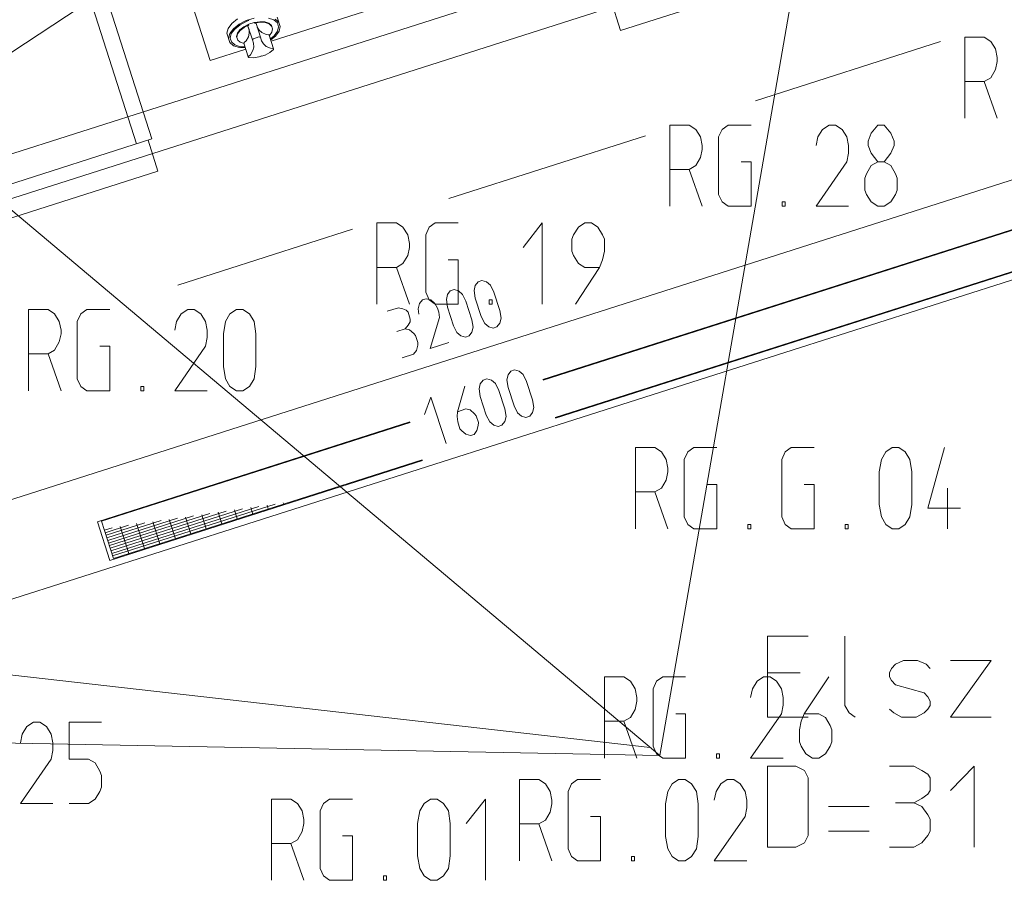
# Model space of a CAD drawing. Units: millimetres. Extents: x 0 to 84150, y 0 to 59010.
# Drawn here: x 43034 to 47882, y 42967 to 47205 of the extents above; entities that cross this region are included whole.
import ezdxf

# ---------------------------------------------------------------- set-up
doc = ezdxf.new("R2010")
doc.units = ezdxf.units.MM
doc.linetypes.add('AUSGEZOGEN', pattern=[0, 0])
doc.layers.get('0').update_dxf_attribs({"linetype": 'CONTINUOUS'})
for name, color, linetype, lineweight in [('1', 18, 'AUSGEZOGEN', 15), ('10', 176, 'AUSGEZOGEN', 15), ('12', 16, 'AUSGEZOGEN', 15), ('2', 5, 'AUSGEZOGEN', 15)]:
    doc.layers.add(name, color=color, linetype=linetype, lineweight=lineweight)
doc.styles.get("Standard").update_dxf_attribs({"font": 'TXT.SHX'})

# ---------------------------------------------------------------- blocks, each defined once
blk = doc.blocks.new('_SWS_COLOR_BLOCK_1')
at = {"layer": '12', "color": 171}
for points in [[(27371.2, 44450.7), (27346, 44463.7), (54349.3, 53077.2)], [(27371.2, 44450.7), (54349.3, 53077.2), (54353.3, 53057.5)]]:
    blk.add_solid(points, dxfattribs=at)
blk.add_attdef('', (0, 0), '', height=1)

msp = doc.modelspace()

# ---------------------------------------------------------------- linework, layer by layer
at = {"layer": '1', "linetype": 'AUSGEZOGEN'}
for p, q in [((49956.95, 51639.1), (38858.67, 44315.95)), ((46186.13, 43581.15), (47146.2, 49101.95)), ((50852.92, 48833.28), (38659.52, 44939.5)), ((46186.13, 43581.15), (41636.72, 47409.67)), ((46656.55, 46806.08), (47567.65, 47096.98)), ((45146.53, 46323.87), (46115.2, 46633.18)), ((43812.52, 45897.88), (44673.12, 46172.67)), ((33472.35, 45056.02), (46138.65, 43621.1)), ((46716.72, 44169.68), (46916.72, 44169.68)), ((46716.72, 43769.68), (46716.72, 44169.68)), ((47096.72, 44169.68), (47096.72, 43828.35)), ((47327.39, 44009.68), (47346.05, 44031.01)), ((47346.05, 44031.01), (47386.05, 44049.68)), ((47386.05, 44049.68), (47455.39, 44049.68)), ((47455.39, 44049.68), (47498.05, 44031.01)), ((47516.72, 44009.68), (47498.05, 44031.01)), ((47616.72, 44049.68), (47816.72, 44049.68)), ((47816.72, 44049.68), (47616.72, 43769.68)), ((46716.72, 43988.35), (46876.72, 43988.35)), ((47316.72, 43988.35), (47327.39, 44009.68)), ((47316.72, 43969.68), (47316.72, 43988.35)), ((47327.39, 43951.01), (47316.72, 43969.68)), ((47346.05, 43929.68), (47327.39, 43951.01)), ((47487.39, 43889.68), (47346.05, 43929.68)), ((46186.13, 43581.15), (30660.68, 43877.22)), ((47506.05, 43871.01), (47487.39, 43889.68)), ((47096.72, 43828.35), (47118.05, 43791.01)), ((47516.72, 43849.68), (47506.05, 43871.01)), ((47506.05, 43809.68), (47516.72, 43828.35)), ((47516.72, 43828.35), (47516.72, 43849.68)), ((47147.39, 43769.68), (47118.05, 43791.01)), ((47316.72, 43809.68), (47338.05, 43791.01)), ((47338.05, 43791.01), (47375.39, 43769.68)), ((47447.39, 43769.68), (47487.39, 43791.01)), ((47487.39, 43791.01), (47506.05, 43809.68)), ((46916.72, 43769.68), (46716.72, 43769.68)), ((47375.39, 43769.68), (47447.39, 43769.68)), ((47816.72, 43769.68), (47616.72, 43769.68)), ((46716.72, 43529.68), (46855.39, 43529.68)), ((46716.72, 43529.68), (46716.72, 43129.68)), ((46898.05, 43508.35), (46855.39, 43529.68)), ((46916.72, 43471.01), (46898.05, 43508.35)), ((47316.72, 43529.68), (47436.72, 43529.68)), ((47476.72, 43508.35), (47436.72, 43529.68)), ((47506.05, 43489.68), (47476.72, 43508.35)), ((47516.72, 43471.01), (47506.05, 43489.68)), ((47734.05, 43529.68), (47616.72, 43409.68)), ((47734.05, 43129.68), (47734.05, 43529.68)), ((46916.72, 43188.35), (46916.72, 43471.01)), ((47516.72, 43409.68), (47516.72, 43471.01)), ((47476.72, 43369.68), (47506.05, 43391.01)), ((47506.05, 43391.01), (47516.72, 43409.68)), ((47346.05, 43348.35), (47436.72, 43348.35)), ((47436.72, 43348.35), (47476.72, 43369.68)), ((47476.72, 43329.68), (47436.72, 43348.35)), ((47016.72, 43329.68), (47216.72, 43329.68)), ((47506.05, 43289.68), (47476.72, 43329.68)), ((47516.72, 43268.35), (47506.05, 43289.68)), ((47516.72, 43209.68), (47516.72, 43268.35)), ((47216.72, 43209.68), (47016.72, 43209.68)), ((47506.05, 43188.35), (47516.72, 43209.68)), ((46855.39, 43129.68), (46898.05, 43151.01)), ((46898.05, 43151.01), (46916.72, 43188.35)), ((47436.72, 43129.68), (47476.72, 43151.01)), ((47476.72, 43151.01), (47506.05, 43188.35)), ((46716.72, 43129.68), (46855.39, 43129.68)), ((47316.72, 43129.68), (47436.72, 43129.68))]:
    msp.add_line(p, q, dxfattribs=at)
at = {"layer": '10', "linetype": 'AUSGEZOGEN'}
for p, q in [((43971.88, 47003.28), (43163.2, 49537.35)), ((43685.47, 46617.95), (42894.95, 49094.83)), ((42843.12, 48994.3), (43609.27, 46593.55)), ((47403.12, 47601.55), (45993.15, 47151.58)), ((45195.65, 47393.82), (44272.45, 47099.17)), ((45462.73, 47331.82), (38584.55, 45136.75)), ((45993.15, 47151.58), (45944.53, 47303.98)), ((44060.47, 47162.15), (44078.33, 47186.15)), ((44078.33, 47186.15), (44106.13, 47208.35)), ((44086.6, 47160.07), (44114.45, 47182.3)), ((44092.95, 47159.03), (44119.13, 47179.9)), ((44114.45, 47182.3), (44149.72, 47200.62)), ((44119.13, 47179.9), (44152.15, 47196.98)), ((44137.73, 47169.95), (44162.15, 47182.57)), ((44138.75, 47166.7), (44163.15, 47179.38)), ((44188.92, 47213.15), (44149.72, 47200.62)), ((44152.15, 47196.98), (44162.05, 47200.15)), ((44159.15, 47176.27), (44157.95, 47173.63)), ((44179.75, 47105.35), (44157.95, 47173.63)), ((44163.52, 47156.88), (44157.95, 47173.63)), ((44159.15, 47176.27), (44163.15, 47179.38)), ((44162.05, 47200.15), (44160.75, 47204.15)), ((44162.15, 47182.57), (44189.32, 47191.27)), ((44189.32, 47191.27), (44216.48, 47195.1)), ((44217.55, 47191.9), (44190.33, 47188.07)), ((44190.33, 47188.07), (44195.35, 47187.88)), ((44195.35, 47187.88), (44197.92, 47186.3)), ((44197.92, 47186.3), (44219.65, 47118.07)), ((44216.48, 47195.1), (44241.15, 47193.82)), ((44242.25, 47190.57), (44217.55, 47191.9)), ((44241.15, 47193.82), (44260.75, 47187.43)), ((44242.25, 47190.57), (44261.85, 47184.15)), ((44286, 47203.5), (44259.27, 47212.15)), ((44260.75, 47187.43), (44273.47, 47176.63)), ((44274.53, 47173.3), (44261.85, 47184.15)), ((44279.05, 47159.17), (44273.47, 47176.63)), ((44286, 47203.5), (44303.15, 47188.77)), ((44310.6, 47191.88), (44292.2, 47207.5)), ((44302.27, 47217.95), (44317.12, 47171.35)), ((44303.15, 47188.77), (44309.27, 47169.62)), ((44317.12, 47171.35), (44311.2, 47147.97)), ((44054.6, 47138.9), (44060.47, 47162.15)), ((44054.6, 47138.9), (44069.45, 47092.35)), ((44062.88, 47112.83), (44068.8, 47136.18)), ((44068.8, 47136.18), (44086.6, 47160.07)), ((44070.73, 47114.67), (44076.25, 47136.5)), ((44076.25, 47136.5), (44092.95, 47159.03)), ((44102, 47121.9), (44106.08, 47138.1)), ((44107.12, 47134.83), (44103.05, 47118.58)), ((44106.08, 47138.1), (44118.35, 47154.67)), ((44107.12, 47134.83), (44119.35, 47151.37)), ((44118.35, 47154.67), (44137.73, 47169.95)), ((44138.75, 47166.7), (44119.35, 47151.37)), ((44161.08, 47120.7), (44164.85, 47138.37)), ((44164.85, 47138.37), (44163.52, 47156.88)), ((44163.65, 47155.97), (44164.85, 47138.37)), ((44203.47, 47168.75), (44212.67, 47153.68)), ((44226, 47141.48), (44212.67, 47153.68)), ((44226, 47141.48), (44247.65, 47132.15)), ((44247.65, 47132.15), (44260.8, 47130.83)), ((44260.8, 47130.83), (44262.85, 47129.3)), ((44284.55, 47061.08), (44262.85, 47129.3)), ((44263.45, 47127.43), (44274.95, 47142.97)), ((44274.95, 47142.97), (44263.45, 47127.35)), ((44287.05, 47125.15), (44268.8, 47110.55)), ((44293.47, 47123.98), (44270.35, 47105.7)), ((44279.05, 47159.17), (44274.95, 47142.97)), ((44303.75, 47147.57), (44287.05, 47125.15)), ((44311.2, 47147.97), (44293.47, 47123.98)), ((44309.27, 47169.62), (44303.75, 47147.57)), ((44087.75, 47076.67), (44069.45, 47092.35)), ((44076.85, 47095.42), (44070.73, 47114.67)), ((44094.08, 47080.7), (44076.85, 47095.42)), ((44116.15, 47067.38), (44087.75, 47076.67)), ((44120.73, 47072.03), (44094.08, 47080.7)), ((44107.55, 47104.43), (44102, 47121.9)), ((44120.28, 47093.58), (44107.55, 47104.43)), ((44120.28, 47093.58), (44139.88, 47087.27)), ((44139.93, 47087.15), (44120.28, 47093.58)), ((44138.05, 47089.5), (44138.85, 47091.88)), ((44159.85, 47021.27), (44138.05, 47089.5)), ((44139.93, 47087.15), (44138.05, 47089.5)), ((44138.85, 47091.88), (44148.75, 47100.57)), ((44161.08, 47120.7), (44148.75, 47100.57)), ((44179.75, 47105.35), (44181, 47107.9)), ((44185.25, 47088.7), (44179.75, 47105.35)), ((44184.95, 47111.15), (44181, 47107.9)), ((44212.08, 47119.77), (44184.95, 47111.15)), ((44185.25, 47088.7), (44186.55, 47070.15)), ((44217.2, 47119.48), (44212.08, 47119.77)), ((44217.2, 47119.48), (44219.65, 47118.07)), ((44224.8, 47101.3), (44219.65, 47118.07)), ((44234.48, 47085.42), (44224.8, 47101.3)), ((44247.75, 47073.28), (44234.48, 47085.42)), ((43971.88, 47003.28), (44147.67, 47059.38)), ((44145.55, 47065.87), (44116.15, 47067.38)), ((44144.05, 47070.75), (44120.73, 47072.03)), ((44160.65, 47023.55), (44170.47, 47032.38)), ((44182.85, 47052.5), (44170.47, 47032.38)), ((44182.85, 47052.5), (44186.55, 47070.15)), ((44227, 47026.23), (44213.47, 47021.58)), ((44227.12, 47025.9), (44240.68, 47030.28)), ((44242.12, 47030.97), (44240.68, 47030.28)), ((44242.12, 47030.97), (44265.07, 47042.83)), ((44269.48, 47063.95), (44247.75, 47073.28)), ((44284.48, 47058.1), (44265.07, 47042.83)), ((44282.65, 47062.5), (44269.48, 47063.95)), ((44284.55, 47061.08), (44282.65, 47062.5)), ((44284.55, 47061.08), (44284.48, 47058.1)), ((44160.65, 47023.55), (44159.85, 47021.27)), ((44161.65, 47018.95), (44159.85, 47021.27)), ((44186.27, 47017.67), (44161.65, 47018.95)), ((44211.93, 47021.27), (44186.27, 47017.67)), ((44213.47, 47021.58), (44211.93, 47021.27)), ((42237.45, 46155.83), (43685.47, 46617.95)), ((43666.45, 46611.82), (43715.07, 46459.43)), ((49080.12, 46541.18), (45610.52, 45433.23)), ((49080.12, 46537.67), (45611.53, 45430.07)), ((43715.07, 46459.43), (42305.12, 46009.38)), ((49080.12, 46334.7), (45671.27, 45246.1)), ((49080.12, 46331.23), (45672.33, 45243.02)), ((43417, 44732.75), (44955.12, 45223.95)), ((43437.08, 44735.7), (44956.15, 45220.78)), ((43477.85, 44542.22), (45016.93, 45033.7)), ((43495.92, 44551.48), (45015.87, 45036.82)), ((44131.48, 44796.42), (43483.75, 44589.62)), ((43487.8, 44576.9), (44211.75, 44808.07)), ((44292.05, 44819.75), (43491.85, 44564.17)), ((44181.8, 44770.55), (44171.6, 44802.27)), ((44251.93, 44813.9), (44258, 44794.83)), ((44332.15, 44825.57), (44334.15, 44819.17)), ((43810.45, 44749.95), (43467.48, 44640.42)), ((43471.55, 44627.67), (43890.73, 44761.55)), ((43970.95, 44773.18), (43475.65, 44614.98)), ((43479.65, 44602.3), (44051.25, 44784.88)), ((43876.93, 44673.15), (43850.6, 44755.75)), ((43930.85, 44767.38), (43953.12, 44697.5)), ((44029.35, 44721.77), (44011.13, 44778.98)), ((44091.4, 44790.62), (44105.6, 44746.15)), ((43477.85, 44542.22), (43417, 44732.75)), ((43495.92, 44551.48), (43437.08, 44735.7)), ((43451.27, 44691.18), (43489.35, 44703.37)), ((43455.35, 44678.5), (43569.65, 44715.07)), ((43649.88, 44726.63), (43459.35, 44665.78)), ((43463.45, 44653.1), (43730.2, 44738.23)), ((43572.12, 44575.78), (43529.53, 44709.17)), ((43608.75, 44723.98), (43648.28, 44600.15)), ((43724.53, 44624.48), (43690, 44732.48)), ((43770.35, 44744.08), (43800.75, 44648.82))]:
    msp.add_line(p, q, dxfattribs=at)
at = {"layer": '12', "linetype": 'AUSGEZOGEN'}
for p, q in [((47687.65, 47119.35), (47783.65, 47119.35)), ((47687.65, 47119.35), (47687.65, 46719.35)), ((47815.65, 47098.02), (47783.65, 47119.35)), ((47839.12, 47060.68), (47815.65, 47098.02)), ((47847.65, 47018.02), (47839.12, 47060.68)), ((47839.12, 46959.35), (47847.65, 46999.35)), ((47847.65, 46999.35), (47847.65, 47018.02)), ((47815.65, 46919.35), (47839.12, 46959.35)), ((47687.65, 46900.68), (47783.65, 46900.68)), ((47783.65, 46900.68), (47815.65, 46919.35)), ((47847.65, 46719.35), (47783.65, 46900.68)), ((46235.2, 46686.08), (46331.2, 46686.08)), ((46235.2, 46686.08), (46235.2, 46286.08)), ((46363.2, 46664.75), (46331.2, 46686.08)), ((46492.27, 46664.75), (46522.13, 46686.08)), ((46522.13, 46686.08), (46635.2, 46686.08)), ((47019.2, 46686.08), (46987.2, 46664.75)), ((47051.2, 46686.08), (47019.2, 46686.08)), ((47083.2, 46664.75), (47051.2, 46686.08)), ((47259.2, 46686.08), (47227.2, 46646.08)), ((47291.2, 46686.08), (47259.2, 46686.08)), ((47323.2, 46646.08), (47291.2, 46686.08)), ((46386.67, 46627.41), (46363.2, 46664.75)), ((46475.2, 46627.41), (46492.27, 46664.75)), ((46987.2, 46664.75), (46963.73, 46627.41)), ((47106.67, 46627.41), (47083.2, 46664.75)), ((47227.2, 46646.08), (47212.27, 46606.08)), ((47340.27, 46606.08), (47323.2, 46646.08)), ((46395.2, 46584.75), (46386.67, 46627.41)), ((46475.2, 46344.75), (46475.2, 46627.41)), ((46963.73, 46627.41), (46955.2, 46584.75)), ((47115.2, 46584.75), (47106.67, 46627.41)), ((47212.27, 46606.08), (47212.27, 46584.75)), ((47340.27, 46584.75), (47340.27, 46606.08)), ((46386.67, 46526.08), (46395.2, 46566.08)), ((46395.2, 46566.08), (46395.2, 46584.75)), ((47115.2, 46547.41), (47106.67, 46504.75)), ((47115.2, 46584.75), (47115.2, 46547.41)), ((47212.27, 46584.75), (47227.2, 46547.41)), ((47227.2, 46547.41), (47259.2, 46504.75)), ((47291.2, 46504.75), (47323.2, 46547.41)), ((47323.2, 46547.41), (47340.27, 46584.75)), ((46363.2, 46486.08), (46386.67, 46526.08)), ((46586.13, 46504.75), (46635.2, 46504.75)), ((46635.2, 46504.75), (46635.2, 46286.08)), ((46955.2, 46286.08), (47106.67, 46504.75)), ((47227.2, 46486.08), (47259.2, 46504.75)), ((47259.2, 46504.75), (47291.2, 46504.75)), ((47291.2, 46504.75), (47323.2, 46486.08)), ((46235.2, 46467.41), (46331.2, 46467.41)), ((46331.2, 46467.41), (46363.2, 46486.08)), ((46395.2, 46286.08), (46331.2, 46467.41)), ((47195.2, 46424.75), (47203.73, 46446.08)), ((47203.73, 46446.08), (47227.2, 46486.08)), ((47323.2, 46486.08), (47346.67, 46446.08)), ((47346.67, 46446.08), (47355.2, 46424.75)), ((47195.2, 46366.08), (47195.2, 46424.75)), ((47355.2, 46424.75), (47355.2, 46366.08)), ((47203.73, 46344.75), (47195.2, 46366.08)), ((47355.2, 46366.08), (47346.67, 46344.75)), ((46492.27, 46307.41), (46475.2, 46344.75)), ((46522.13, 46286.08), (46492.27, 46307.41)), ((46787.73, 46307.41), (46787.73, 46286.08)), ((46787.73, 46307.41), (46802.67, 46307.41)), ((46802.67, 46307.41), (46802.67, 46286.08)), ((47227.2, 46307.41), (47203.73, 46344.75)), ((47259.2, 46286.08), (47227.2, 46307.41)), ((47291.2, 46286.08), (47323.2, 46307.41)), ((47346.67, 46344.75), (47323.2, 46307.41)), ((46635.2, 46286.08), (46522.13, 46286.08)), ((46802.67, 46286.08), (46787.73, 46286.08)), ((46955.2, 46286.08), (47115.2, 46286.08)), ((47291.2, 46286.08), (47259.2, 46286.08)), ((44793.12, 46203.88), (44889.12, 46203.88)), ((44793.12, 46203.88), (44793.12, 45803.88)), ((44921.12, 46182.55), (44889.12, 46203.88)), ((45050.19, 46182.55), (45080.05, 46203.88)), ((45080.05, 46203.88), (45193.12, 46203.88)), ((45606.99, 46203.88), (45513.12, 46083.88)), ((45606.99, 45803.88), (45606.99, 46203.88)), ((45817.12, 46203.88), (45785.12, 46182.55)), ((45817.12, 46203.88), (45849.12, 46203.88)), ((45849.12, 46203.88), (45881.12, 46182.55)), ((44944.59, 46145.21), (44921.12, 46182.55)), ((45033.12, 46145.21), (45050.19, 46182.55)), ((45785.12, 46182.55), (45761.65, 46145.21)), ((45881.12, 46182.55), (45904.59, 46145.21)), ((44953.12, 46102.55), (44944.59, 46145.21)), ((45033.12, 45862.55), (45033.12, 46145.21)), ((45761.65, 46145.21), (45753.12, 46123.88)), ((45753.12, 46123.88), (45753.12, 46065.21)), ((45904.59, 46145.21), (45913.12, 46123.88)), ((45913.12, 46123.88), (45913.12, 46065.21)), ((44944.59, 46043.88), (44953.12, 46083.88)), ((44953.12, 46083.88), (44953.12, 46102.55)), ((45753.12, 46065.21), (45761.65, 46043.88)), ((45913.12, 46065.21), (45904.59, 46022.55)), ((44921.12, 46003.88), (44944.59, 46043.88)), ((45144.05, 46022.55), (45193.12, 46022.55)), ((45193.12, 46022.55), (45193.12, 45803.88)), ((45761.65, 46043.88), (45785.12, 46003.88)), ((45904.59, 46022.55), (45889.65, 45985.21)), ((44793.12, 45985.21), (44889.12, 45985.21)), ((44889.12, 45985.21), (44921.12, 46003.88)), ((44953.12, 45803.88), (44889.12, 45985.21)), ((45770.19, 45803.88), (45889.65, 45985.21)), ((45785.12, 46003.88), (45817.12, 45985.21)), ((45889.65, 45985.21), (45817.12, 45985.21)), ((45050.19, 45825.21), (45033.12, 45862.55)), ((45080.05, 45803.88), (45050.19, 45825.21)), ((45345.65, 45825.21), (45345.65, 45803.88)), ((45345.65, 45825.21), (45360.59, 45825.21)), ((45360.59, 45825.21), (45360.59, 45803.88)), ((43077.65, 45777.88), (43173.65, 45777.88)), ((43077.65, 45777.88), (43077.65, 45377.88)), ((43205.65, 45756.55), (43173.65, 45777.88)), ((43334.72, 45756.55), (43364.58, 45777.88)), ((43364.58, 45777.88), (43477.65, 45777.88)), ((43861.65, 45777.88), (43829.65, 45756.55)), ((43893.65, 45777.88), (43861.65, 45777.88)), ((43925.65, 45756.55), (43893.65, 45777.88)), ((44069.65, 45756.55), (44101.65, 45777.88)), ((44101.65, 45777.88), (44133.65, 45777.88)), ((44133.65, 45777.88), (44165.65, 45756.55)), ((45193.12, 45803.88), (45080.05, 45803.88)), ((45360.59, 45803.88), (45345.65, 45803.88)), ((43229.12, 45719.21), (43205.65, 45756.55)), ((43237.65, 45676.55), (43229.12, 45719.21)), ((43317.65, 45719.21), (43334.72, 45756.55)), ((43317.65, 45436.55), (43317.65, 45719.21)), ((43806.18, 45719.21), (43797.65, 45676.55)), ((43829.65, 45756.55), (43806.18, 45719.21)), ((43949.12, 45719.21), (43925.65, 45756.55)), ((43957.65, 45676.55), (43949.12, 45719.21)), ((44037.65, 45657.88), (44048.32, 45719.21)), ((44048.32, 45719.21), (44069.65, 45756.55)), ((44165.65, 45756.55), (44189.12, 45719.21)), ((44189.12, 45719.21), (44197.65, 45657.88)), ((43237.65, 45657.88), (43237.65, 45676.55)), ((43957.65, 45676.55), (43957.65, 45639.21)), ((43229.12, 45617.88), (43237.65, 45657.88)), ((43957.65, 45639.21), (43949.12, 45596.55)), ((44037.65, 45497.88), (44037.65, 45657.88)), ((44197.65, 45657.88), (44197.65, 45497.88)), ((43173.65, 45559.21), (43205.65, 45577.88)), ((43205.65, 45577.88), (43229.12, 45617.88)), ((43428.58, 45596.55), (43477.65, 45596.55)), ((43477.65, 45596.55), (43477.65, 45377.88)), ((43797.65, 45377.88), (43949.12, 45596.55)), ((43077.65, 45559.21), (43173.65, 45559.21)), ((43237.65, 45377.88), (43173.65, 45559.21)), ((44048.32, 45436.55), (44037.65, 45497.88)), ((44197.65, 45497.88), (44189.12, 45436.55)), ((43334.72, 45399.21), (43317.65, 45436.55)), ((44069.65, 45399.21), (44048.32, 45436.55)), ((44189.12, 45436.55), (44165.65, 45399.21)), ((43364.58, 45377.88), (43334.72, 45399.21)), ((43477.65, 45377.88), (43364.58, 45377.88)), ((43630.18, 45399.21), (43630.18, 45377.88)), ((43630.18, 45399.21), (43645.12, 45399.21)), ((43645.12, 45377.88), (43630.18, 45377.88)), ((43645.12, 45399.21), (43645.12, 45377.88)), ((43797.65, 45377.88), (43957.65, 45377.88)), ((44101.65, 45377.88), (44069.65, 45399.21)), ((44133.65, 45377.88), (44101.65, 45377.88)), ((44165.65, 45399.21), (44133.65, 45377.88)), ((46066.28, 45097.82), (46162.28, 45097.82)), ((46066.28, 45097.82), (46066.28, 44697.82)), ((46194.28, 45076.49), (46162.28, 45097.82)), ((46323.35, 45076.49), (46353.21, 45097.82)), ((46353.21, 45097.82), (46466.28, 45097.82)), ((46803.35, 45076.49), (46833.21, 45097.82)), ((46833.21, 45097.82), (46946.28, 45097.82)), ((47298.28, 45076.49), (47330.28, 45097.82)), ((47330.28, 45097.82), (47362.28, 45097.82)), ((47362.28, 45097.82), (47394.28, 45076.49)), ((47587.35, 45097.82), (47506.28, 44799.15)), ((46217.75, 45039.15), (46194.28, 45076.49)), ((46226.28, 44996.49), (46217.75, 45039.15)), ((46306.28, 45039.15), (46323.35, 45076.49)), ((46306.28, 44756.49), (46306.28, 45039.15)), ((46786.28, 45039.15), (46803.35, 45076.49)), ((46786.28, 44756.49), (46786.28, 45039.15)), ((47266.28, 44977.82), (47276.95, 45039.15)), ((47276.95, 45039.15), (47298.28, 45076.49)), ((47394.28, 45076.49), (47417.75, 45039.15)), ((47426.28, 44977.82), (47417.75, 45039.15)), ((46226.28, 44977.82), (46226.28, 44996.49)), ((46217.75, 44937.82), (46226.28, 44977.82)), ((47266.28, 44817.82), (47266.28, 44977.82)), ((47426.28, 44977.82), (47426.28, 44817.82)), ((46162.28, 44879.15), (46194.28, 44897.82)), ((46194.28, 44897.82), (46217.75, 44937.82)), ((46417.21, 44916.49), (46466.28, 44916.49)), ((46466.28, 44916.49), (46466.28, 44697.82)), ((46897.21, 44916.49), (46946.28, 44916.49)), ((46946.28, 44916.49), (46946.28, 44697.82)), ((47602.28, 44897.82), (47602.28, 44697.82)), ((46066.28, 44879.15), (46162.28, 44879.15)), ((46226.28, 44697.82), (46162.28, 44879.15)), ((47276.95, 44756.49), (47266.28, 44817.82)), ((47426.28, 44817.82), (47417.75, 44756.49)), ((47506.28, 44799.15), (47666.28, 44799.15)), ((46323.35, 44719.15), (46306.28, 44756.49)), ((46803.35, 44719.15), (46786.28, 44756.49)), ((47298.28, 44719.15), (47276.95, 44756.49)), ((47417.75, 44756.49), (47394.28, 44719.15)), ((46353.21, 44697.82), (46323.35, 44719.15)), ((46618.81, 44697.82), (46618.81, 44719.15)), ((46618.81, 44719.15), (46633.75, 44719.15)), ((46633.75, 44719.15), (46633.75, 44697.82)), ((46833.21, 44697.82), (46803.35, 44719.15)), ((47098.81, 44697.82), (47098.81, 44719.15)), ((47098.81, 44719.15), (47113.75, 44719.15)), ((47113.75, 44719.15), (47113.75, 44697.82)), ((47330.28, 44697.82), (47298.28, 44719.15)), ((47394.28, 44719.15), (47362.28, 44697.82)), ((46466.28, 44697.82), (46353.21, 44697.82)), ((46633.75, 44697.82), (46618.81, 44697.82)), ((46946.28, 44697.82), (46833.21, 44697.82)), ((47113.75, 44697.82), (47098.81, 44697.82)), ((47362.28, 44697.82), (47330.28, 44697.82)), ((45913.15, 43968.7), (46009.15, 43968.7)), ((45913.15, 43968.7), (45913.15, 43568.7)), ((46041.15, 43947.37), (46009.15, 43968.7)), ((46064.62, 43910.03), (46041.15, 43947.37)), ((46153.15, 43910.03), (46170.22, 43947.37)), ((46170.22, 43947.37), (46200.08, 43968.7)), ((46200.08, 43968.7), (46313.15, 43968.7)), ((46665.15, 43947.37), (46641.68, 43910.03)), ((46697.15, 43968.7), (46665.15, 43947.37)), ((46729.15, 43968.7), (46697.15, 43968.7)), ((46761.15, 43947.37), (46729.15, 43968.7)), ((46784.62, 43910.03), (46761.15, 43947.37)), ((47018.22, 43968.7), (46896.62, 43787.37)), ((46073.15, 43867.37), (46064.62, 43910.03)), ((46153.15, 43627.37), (46153.15, 43910.03)), ((46641.68, 43910.03), (46633.15, 43867.37)), ((46793.15, 43867.37), (46784.62, 43910.03)), ((46064.62, 43808.7), (46073.15, 43848.7)), ((46073.15, 43848.7), (46073.15, 43867.37)), ((46793.15, 43830.03), (46784.62, 43787.37)), ((46793.15, 43867.37), (46793.15, 43830.03)), ((46041.15, 43768.7), (46064.62, 43808.7)), ((46264.08, 43787.37), (46313.15, 43787.37)), ((46313.15, 43787.37), (46313.15, 43568.7)), ((46633.15, 43568.7), (46784.62, 43787.37)), ((46881.68, 43750.03), (46896.62, 43787.37)), ((46969.15, 43787.37), (46896.62, 43787.37)), ((47001.15, 43768.7), (46969.15, 43787.37)), ((43101.52, 43745.08), (43069.52, 43723.75)), ((43133.52, 43745.08), (43101.52, 43745.08)), ((43165.52, 43723.75), (43133.52, 43745.08)), ((43277.52, 43745.08), (43277.52, 43563.75)), ((43437.52, 43745.08), (43277.52, 43745.08)), ((45913.15, 43750.03), (46009.15, 43750.03)), ((46009.15, 43750.03), (46041.15, 43768.7)), ((46073.15, 43568.7), (46009.15, 43750.03)), ((46873.15, 43707.37), (46881.68, 43750.03)), ((47024.62, 43728.7), (47001.15, 43768.7)), ((43046.05, 43686.41), (43037.52, 43643.75)), ((43069.52, 43723.75), (43046.05, 43686.41)), ((43188.99, 43686.41), (43165.52, 43723.75)), ((43197.52, 43643.75), (43188.99, 43686.41)), ((46873.15, 43648.7), (46873.15, 43707.37)), ((47033.15, 43707.37), (47024.62, 43728.7)), ((47033.15, 43648.7), (47033.15, 43707.37)), ((43197.52, 43643.75), (43197.52, 43606.41)), ((46881.68, 43627.37), (46873.15, 43648.7)), ((47024.62, 43627.37), (47033.15, 43648.7)), ((43197.52, 43606.41), (43188.99, 43563.75)), ((46170.22, 43590.03), (46153.15, 43627.37)), ((46200.08, 43568.7), (46170.22, 43590.03)), ((46465.68, 43590.03), (46465.68, 43568.7)), ((46465.68, 43590.03), (46480.62, 43590.03)), ((46480.62, 43590.03), (46480.62, 43568.7)), ((46905.15, 43590.03), (46881.68, 43627.37)), ((46937.15, 43568.7), (46905.15, 43590.03)), ((46969.15, 43568.7), (47001.15, 43590.03)), ((47001.15, 43590.03), (47024.62, 43627.37)), ((43037.52, 43345.08), (43188.99, 43563.75)), ((43277.52, 43563.75), (43373.52, 43563.75)), ((43373.52, 43563.75), (43405.52, 43545.08)), ((43405.52, 43545.08), (43428.99, 43505.08)), ((46313.15, 43568.7), (46200.08, 43568.7)), ((46480.62, 43568.7), (46465.68, 43568.7)), ((46633.15, 43568.7), (46793.15, 43568.7)), ((46969.15, 43568.7), (46937.15, 43568.7)), ((43428.99, 43505.08), (43437.52, 43483.75)), ((43437.52, 43483.75), (43437.52, 43425.08)), ((45494.35, 43463.15), (45590.35, 43463.15)), ((45494.35, 43463.15), (45494.35, 43063.15)), ((45622.35, 43441.82), (45590.35, 43463.15)), ((45645.82, 43404.48), (45622.35, 43441.82)), ((45734.35, 43404.48), (45751.42, 43441.82)), ((45751.42, 43441.82), (45781.28, 43463.15)), ((45781.28, 43463.15), (45894.35, 43463.15)), ((46225.02, 43404.48), (46246.35, 43441.82)), ((46246.35, 43441.82), (46278.35, 43463.15)), ((46278.35, 43463.15), (46310.35, 43463.15)), ((46310.35, 43463.15), (46342.35, 43441.82)), ((46342.35, 43441.82), (46365.82, 43404.48)), ((46486.35, 43441.82), (46462.88, 43404.48)), ((46518.35, 43463.15), (46486.35, 43441.82)), ((46550.35, 43463.15), (46518.35, 43463.15)), ((46582.35, 43441.82), (46550.35, 43463.15)), ((46605.82, 43404.48), (46582.35, 43441.82)), ((43428.99, 43403.75), (43405.52, 43366.41)), ((43437.52, 43425.08), (43428.99, 43403.75)), ((45654.35, 43361.82), (45645.82, 43404.48)), ((45734.35, 43121.82), (45734.35, 43404.48)), ((46214.35, 43343.15), (46225.02, 43404.48)), ((46365.82, 43404.48), (46374.35, 43343.15)), ((46462.88, 43404.48), (46454.35, 43361.82)), ((46614.35, 43361.82), (46605.82, 43404.48)), ((43037.52, 43345.08), (43197.52, 43345.08)), ((43277.52, 43345.08), (43373.52, 43345.08)), ((43405.52, 43366.41), (43373.52, 43345.08)), ((44273.32, 43366.9), (44369.32, 43366.9)), ((44273.32, 43366.9), (44273.32, 42966.9)), ((44401.32, 43345.57), (44369.32, 43366.9)), ((44424.79, 43308.23), (44401.32, 43345.57)), ((44513.32, 43308.23), (44530.39, 43345.57)), ((44530.39, 43345.57), (44560.25, 43366.9)), ((44560.25, 43366.9), (44673.32, 43366.9)), ((45003.99, 43308.23), (45025.32, 43345.57)), ((45025.32, 43345.57), (45057.32, 43366.9)), ((45057.32, 43366.9), (45089.32, 43366.9)), ((45089.32, 43366.9), (45121.32, 43345.57)), ((45121.32, 43345.57), (45144.79, 43308.23)), ((45233.32, 43246.9), (45327.19, 43366.9)), ((45327.19, 42966.9), (45327.19, 43366.9)), ((45645.82, 43303.15), (45654.35, 43343.15)), ((45654.35, 43343.15), (45654.35, 43361.82)), ((46214.35, 43183.15), (46214.35, 43343.15)), ((46374.35, 43343.15), (46374.35, 43183.15)), ((46614.35, 43361.82), (46614.35, 43324.48)), ((44433.32, 43265.57), (44424.79, 43308.23)), ((44513.32, 43025.57), (44513.32, 43308.23)), ((44993.32, 43246.9), (45003.99, 43308.23)), ((45144.79, 43308.23), (45153.32, 43246.9)), ((45622.35, 43263.15), (45645.82, 43303.15)), ((46614.35, 43324.48), (46605.82, 43281.82)), ((44424.79, 43206.9), (44433.32, 43246.9)), ((44433.32, 43246.9), (44433.32, 43265.57)), ((44993.32, 43086.9), (44993.32, 43246.9)), ((45153.32, 43246.9), (45153.32, 43086.9)), ((45494.35, 43244.48), (45590.35, 43244.48)), ((45590.35, 43244.48), (45622.35, 43263.15)), ((45654.35, 43063.15), (45590.35, 43244.48)), ((45845.28, 43281.82), (45894.35, 43281.82)), ((45894.35, 43281.82), (45894.35, 43063.15)), ((46454.35, 43063.15), (46605.82, 43281.82)), ((44401.32, 43166.9), (44424.79, 43206.9)), ((44273.32, 43148.23), (44369.32, 43148.23)), ((44369.32, 43148.23), (44401.32, 43166.9)), ((44433.32, 42966.9), (44369.32, 43148.23)), ((44624.25, 43185.57), (44673.32, 43185.57)), ((44673.32, 43185.57), (44673.32, 42966.9)), ((46225.02, 43121.82), (46214.35, 43183.15)), ((46374.35, 43183.15), (46365.82, 43121.82)), ((45751.42, 43084.48), (45734.35, 43121.82)), ((46246.35, 43084.48), (46225.02, 43121.82)), ((46365.82, 43121.82), (46342.35, 43084.48)), ((45003.99, 43025.57), (44993.32, 43086.9)), ((45153.32, 43086.9), (45144.79, 43025.57)), ((45781.28, 43063.15), (45751.42, 43084.48)), ((45894.35, 43063.15), (45781.28, 43063.15)), ((46046.88, 43063.15), (46046.88, 43084.48)), ((46046.88, 43084.48), (46061.82, 43084.48)), ((46061.82, 43063.15), (46046.88, 43063.15)), ((46061.82, 43084.48), (46061.82, 43063.15)), ((46278.35, 43063.15), (46246.35, 43084.48)), ((46310.35, 43063.15), (46278.35, 43063.15)), ((46342.35, 43084.48), (46310.35, 43063.15)), ((46454.35, 43063.15), (46614.35, 43063.15)), ((44530.39, 42988.23), (44513.32, 43025.57)), ((45025.32, 42988.23), (45003.99, 43025.57)), ((45144.79, 43025.57), (45121.32, 42988.23)), ((44560.25, 42966.9), (44530.39, 42988.23)), ((44673.32, 42966.9), (44560.25, 42966.9)), ((44825.85, 42966.9), (44825.85, 42988.23)), ((44825.85, 42988.23), (44840.79, 42988.23)), ((44840.79, 42966.9), (44825.85, 42966.9)), ((44840.79, 42988.23), (44840.79, 42966.9)), ((45057.32, 42966.9), (45025.32, 42988.23)), ((45089.32, 42966.9), (45057.32, 42966.9)), ((45121.32, 42988.23), (45089.32, 42966.9))]:
    msp.add_line(p, q, dxfattribs=at)
at = {"layer": '2', "linetype": 'AUSGEZOGEN'}
for p, q in [((39097.33, 43597.75), (51290.73, 47491.5)), ((42326.25, 44137.48), (48384.8, 46072.15)), ((45277.11, 45896.03), (45291.41, 45914.14)), ((45291.41, 45914.14), (45309.67, 45920.07)), ((45309.67, 45920.07), (45331.89, 45913.83)), ((45331.89, 45913.83), (45352.2, 45896.88)), ((45140.16, 45851.53), (45154.46, 45869.64)), ((45154.46, 45869.64), (45172.72, 45875.57)), ((45172.72, 45875.57), (45194.94, 45869.33)), ((45194.94, 45869.33), (45215.25, 45852.38)), ((45271.86, 45870.77), (45277.11, 45896.03)), ((45277.14, 45833.79), (45271.86, 45870.77)), ((45352.2, 45896.88), (45368.44, 45863.46)), ((45368.44, 45863.46), (45398.11, 45772.16)), ((45017.51, 45825.14), (45003.2, 45807.03)), ((45035.77, 45831.07), (45017.51, 45825.14)), ((45057.98, 45824.83), (45035.77, 45831.07)), ((45078.3, 45807.88), (45057.98, 45824.83)), ((45134.9, 45826.27), (45140.16, 45851.53)), ((45140.19, 45789.29), (45134.9, 45826.27)), ((45231.49, 45818.96), (45215.25, 45852.38)), ((45231.49, 45818.96), (45261.16, 45727.66)), ((45306.81, 45742.49), (45277.14, 45833.79)), ((44844.04, 45768.77), (44898.82, 45786.57)), ((44921.03, 45780.33), (44898.82, 45786.57)), ((44937.88, 45774.03), (44921.03, 45780.33)), ((44946.22, 45764.96), (44937.88, 45774.03)), ((44957.59, 45729.96), (44946.22, 45764.96)), ((45003.2, 45807.03), (44996.74, 45781.38)), ((44999.78, 45755.45), (44996.74, 45781.38)), ((45091.08, 45785.11), (45078.3, 45807.88)), ((45091.08, 45785.11), (45098, 45763.81)), ((45169.86, 45697.99), (45140.19, 45789.29)), ((45398.11, 45772.16), (45404.61, 45735.58)), ((44946.74, 45701.2), (44956.18, 45717.73)), ((44956.18, 45717.73), (44957.59, 45729.96)), ((45055.15, 45585.02), (45101.04, 45737.88)), ((45098, 45763.81), (45101.04, 45737.88)), ((45261.16, 45727.66), (45267.66, 45691.08)), ((45324.27, 45709.47), (45306.81, 45742.49)), ((45404.61, 45735.58), (45398.14, 45709.92)), ((44891.05, 45669.65), (44932.44, 45683.1)), ((44932.44, 45683.1), (44946.74, 45701.2)), ((44954.16, 45678.38), (44932.44, 45683.1)), ((44974.97, 45659.9), (44954.16, 45678.38)), ((45187.32, 45664.97), (45169.86, 45697.99)), ((45267.66, 45691.08), (45261.19, 45665.42)), ((45343.36, 45692.12), (45324.27, 45709.47)), ((45365.58, 45685.88), (45343.36, 45692.12)), ((45383.84, 45691.82), (45365.58, 45685.88)), ((45398.14, 45709.92), (45383.84, 45691.82)), ((44983.79, 45649.31), (44974.97, 45659.9)), ((44994.67, 45615.84), (44983.79, 45649.31)), ((45206.41, 45647.62), (45187.32, 45664.97)), ((45228.62, 45641.38), (45206.41, 45647.62)), ((45246.89, 45647.32), (45228.62, 45641.38)), ((45261.19, 45665.42), (45246.89, 45647.32)), ((44972.98, 45558.32), (44987.28, 45576.43)), ((44987.28, 45576.43), (44993.76, 45602.08)), ((44993.76, 45602.08), (44994.67, 45615.84)), ((45055.15, 45585.02), (45146.45, 45614.68)), ((44918.2, 45540.52), (44972.98, 45558.32)), ((45438.63, 45456.23), (45452.93, 45474.34)), ((45452.93, 45474.34), (45471.19, 45480.27)), ((45471.19, 45480.27), (45493.41, 45474.03)), ((45301.68, 45411.73), (45315.98, 45429.84)), ((45315.98, 45429.84), (45334.24, 45435.77)), ((45334.24, 45435.77), (45356.46, 45429.53)), ((45356.46, 45429.53), (45376.77, 45412.58)), ((45433.38, 45430.97), (45438.63, 45456.23)), ((45438.66, 45393.99), (45433.38, 45430.97)), ((45493.41, 45474.03), (45513.72, 45457.08)), ((45513.72, 45457.08), (45529.96, 45423.66)), ((45225.29, 45400.37), (45189.52, 45274.35)), ((45296.42, 45386.47), (45301.68, 45411.73)), ((45301.71, 45349.49), (45296.42, 45386.47)), ((45393.01, 45379.16), (45376.77, 45412.58)), ((45393.01, 45379.16), (45422.68, 45287.86)), ((45468.33, 45302.69), (45438.66, 45393.99)), ((45529.96, 45423.66), (45559.63, 45332.36)), ((45027.8, 45260.5), (45059.12, 45346.38)), ((45133.28, 45118.12), (45059.12, 45346.38)), ((45331.38, 45258.19), (45301.71, 45349.49)), ((45559.63, 45332.36), (45566.13, 45295.78)), ((45189.52, 45274.35), (45230.91, 45287.8)), ((45230.91, 45287.8), (45252.63, 45283.08)), ((45273.44, 45264.6), (45252.63, 45283.08)), ((45422.68, 45287.86), (45429.18, 45251.28)), ((45485.79, 45269.67), (45468.33, 45302.69)), ((45566.13, 45295.78), (45559.66, 45270.12)), ((45187.92, 45250.28), (45189.52, 45274.35)), ((45190.96, 45224.35), (45187.92, 45250.28)), ((45282.26, 45254.01), (45273.44, 45264.6)), ((45293.14, 45220.54), (45282.26, 45254.01)), ((45348.84, 45225.17), (45331.38, 45258.19)), ((45429.18, 45251.28), (45422.71, 45225.62)), ((45504.88, 45252.32), (45485.79, 45269.67)), ((45527.1, 45246.08), (45504.88, 45252.32)), ((45545.36, 45252.02), (45527.1, 45246.08)), ((45559.66, 45270.12), (45545.36, 45252.02)), ((45201.84, 45190.87), (45190.96, 45224.35)), ((45210.66, 45180.28), (45201.84, 45190.87)), ((45285.76, 45181.12), (45292.23, 45206.78)), ((45292.23, 45206.78), (45293.14, 45220.54)), ((45367.93, 45207.82), (45348.84, 45225.17)), ((45390.14, 45201.58), (45367.93, 45207.82)), ((45408.41, 45207.52), (45390.14, 45201.58)), ((45422.71, 45225.62), (45408.41, 45207.52)), ((45230.98, 45163.32), (45210.66, 45180.28)), ((45253.19, 45157.08), (45230.98, 45163.32)), ((45271.45, 45163.02), (45253.19, 45157.08)), ((45271.45, 45163.02), (45285.76, 45181.12))]:
    msp.add_line(p, q, dxfattribs=at)

# ---------------------------------------------------------------- block references
msp.add_blockref('_SWS_COLOR_BLOCK_1', (0, 0))

doc.saveas('drawing.dxf')
